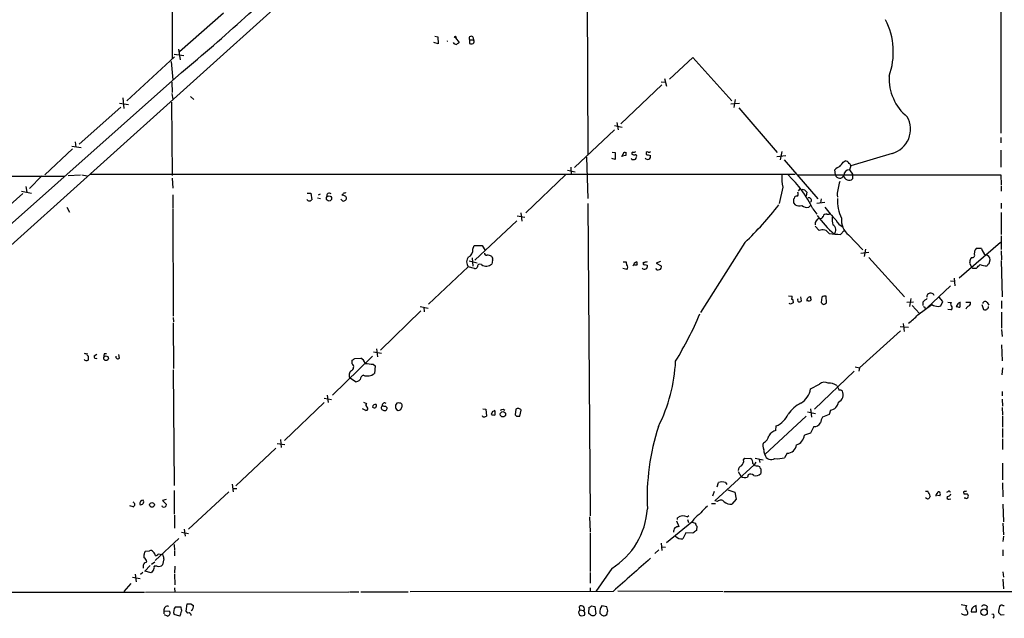
# Model space of a CAD drawing. Extents: x 7 to 1060, y 9 to 884.
# Drawn here: x 681 to 870, y 54 to 169 of the extents above; entities that cross this region are included whole.
import ezdxf

# ---------------------------------------------------------------- set-up
doc = ezdxf.new("R2010")
doc.units = 0
doc.header["$MEASUREMENT"] = 0
doc.layers.add('MAIN', color=5, linetype='CONTINUOUS')

msp = doc.modelspace()

# ---------------------------------------------------------------- linework, layer by layer
at = {"layer": 'MAIN'}
for p, q in [((800.862, 234.3573), (605.536, 58.7586)), ((710.438, 190.5846), (710.5227, 161.1206)), ((869.5267, 178.4773), (869.5267, 146.8119)), ((790.1093, 177.1226), (790.2787, 142.5786)), ((720.344, 169.8413), (711.8773, 162.3906)), ((760.8993, 165.4386), (761.492, 165.2693)), ((761.492, 165.2693), (761.5767, 163.9146)), ((764.8787, 165.0999), (765.556, 164.1686)), ((767.588, 164.6766), (767.588, 163.9993)), ((767.588, 164.6766), (768.35, 164.6766)), ((768.1807, 165.2693), (768.35, 164.6766)), ((711.708, 162.8986), (712.0467, 160.8666)), ((761.5767, 163.9146), (760.73, 164.1686)), ((710.946, 161.4593), (701.802, 152.9926)), ((710.8613, 161.9673), (712.724, 161.7133)), ((805.942, 157.1413), (810.4293, 161.2899)), ((810.4293, 161.2899), (817.88, 152.9926)), ((710.2687, 160.5279), (710.6073, 157.0566)), ((712.3007, 158.4113), (637.2013, 91.6939)), ((805.0107, 157.3106), (805.3493, 155.7866)), ((710.438, 156.5486), (710.5227, 154.6013)), ((804.5027, 156.0406), (796.6287, 148.5899)), ((804.3333, 156.6333), (805.0953, 156.5486)), ((701.04, 153.5853), (701.2093, 151.5533)), ((710.438, 154.4319), (710.6073, 153.2466)), ((713.994, 153.8393), (714.6713, 153.2466)), ((818.5573, 153.2466), (818.3033, 151.7226)), ((700.6167, 151.8073), (692.658, 144.6953)), ((700.3627, 152.5693), (702.1407, 152.3153)), ((710.3533, 152.7386), (710.5227, 138.6839)), ((817.7107, 152.3999), (819.404, 152.5693)), ((819.2347, 151.6379), (826.6007, 143.0866)), ((795.3587, 147.4046), (787.7387, 140.2079)), ((795.3587, 148.2513), (796.8827, 147.9126)), ((795.8667, 148.8439), (796.1207, 147.4046)), ((869.5267, 145.9653), (869.5267, 144.9493)), ((691.388, 143.7639), (686.054, 138.7686)), ((691.2187, 144.2719), (692.9967, 144.0179)), ((691.896, 145.1186), (691.9807, 144.1026)), ((790.0247, 142.1553), (790.2787, 134.2813)), ((795.528, 141.7319), (794.8507, 141.9013)), ((794.9353, 143.1713), (795.528, 143.0866)), ((795.528, 143.0866), (795.528, 141.7319)), ((797.56, 142.4939), (796.798, 142.4093)), ((797.3907, 143.0866), (797.56, 143.1713)), ((801.4547, 143.0866), (801.4547, 142.9173)), ((801.878, 142.6633), (802.3013, 142.4939)), ((826.516, 142.3246), (828.294, 142.4939)), ((827.532, 143.2559), (827.1933, 141.6473)), ((848.6987, 142.9173), (840.74, 140.5466)), ((869.5267, 143.5099), (869.5267, 140.2926)), ((786.9767, 140.2926), (787.0613, 138.8533)), ((827.9553, 141.6473), (834.39, 134.1966)), ((839.3007, 141.2239), (839.6393, 141.4779)), ((840.74, 140.5466), (840.486, 139.7846)), ((600.456, 138.8533), (689.9487, 138.5146)), ((685.4613, 138.5993), (683.0907, 136.1439)), ((690.5413, 138.6839), (692.912, 138.7686)), ((693.166, 138.7686), (694.182, 138.5993)), ((694.7747, 138.9379), (830.072, 138.9379)), ((710.5227, 138.1759), (710.6073, 136.2286)), ((785.9607, 138.7686), (778.3407, 131.4873)), ((786.384, 139.6999), (787.8233, 139.3613)), ((830.4953, 138.7686), (869.5267, 138.7686)), ((837.7767, 138.7686), (837.692, 139.7846)), ((840.486, 139.7846), (841.0787, 138.9379)), ((841.0787, 138.9379), (841.0787, 138.0066)), ((869.5267, 138.7686), (869.6113, 136.9059)), ((682.4133, 136.5673), (682.5827, 135.4666)), ((827.7013, 136.3979), (827.024, 133.2653)), ((831.0033, 136.1439), (830.6647, 135.7206)), ((869.6113, 136.6519), (869.6113, 135.6359)), ((681.8207, 135.2126), (673.2693, 127.5926)), ((681.5667, 135.6359), (683.514, 135.2973)), ((710.6073, 134.9586), (710.6073, 132.4186)), ((736.4307, 135.2973), (737.108, 135.2973)), ((737.108, 135.2973), (737.2773, 134.0273)), ((738.378, 134.3659), (738.9707, 134.2813)), ((738.5473, 134.9586), (738.9707, 135.1279)), ((829.9027, 134.2813), (829.7333, 134.1119)), ((832.2733, 135.4666), (832.1887, 134.7893)), ((835.0673, 134.1966), (834.898, 133.4346)), ((838.1153, 134.9586), (838.2, 134.5353)), ((690.2873, 132.5879), (690.7953, 131.6566)), ((743.0347, 133.9426), (742.8653, 134.1119)), ((790.2787, 133.2653), (790.702, 73.3213)), ((829.7333, 133.4346), (830.072, 133.0113)), ((832.6967, 132.5879), (833.0353, 132.9266)), ((834.2207, 133.3499), (835.7447, 133.5193)), ((869.6113, 133.3499), (869.6113, 132.3339)), ((710.6073, 132.2493), (710.692, 111.6753)), ((776.732, 130.8946), (778.1713, 130.6406)), ((777.4093, 131.4873), (777.5787, 129.8786)), ((833.4587, 132.2493), (834.2207, 131.2333)), ((836.168, 131.2333), (836.676, 131.2333)), ((869.6113, 131.5719), (869.6113, 127.3386)), ((776.6473, 129.9633), (768.604, 122.4279)), ((833.882, 128.9473), (834.644, 128.1006)), ((838.7927, 127.3386), (839.47, 128.1006)), ((840.3167, 127.2539), (843.026, 124.3753)), ((869.6113, 127.0846), (869.6113, 124.4599)), ((768.1807, 124.5446), (768.4347, 125.2219)), ((768.4347, 125.2219), (769.9587, 125.2219)), ((769.9587, 125.2219), (770.5513, 124.2906)), ((820.42, 125.8146), (811.8687, 112.3526)), ((869.442, 125.8146), (861.568, 118.9566)), ((768.096, 122.8513), (768.1807, 121.2426)), ((844.2113, 123.8673), (842.6873, 123.6979)), ((843.534, 124.5446), (843.28, 123.1053)), ((844.2113, 122.9359), (851.0693, 115.4006)), ((863.9387, 122.9359), (863.6847, 122.6819)), ((865.8013, 124.6293), (864.7853, 124.6293)), ((869.6113, 124.2059), (869.696, 122.5126)), ((767.334, 121.1579), (759.714, 113.9613)), ((768.5193, 120.8193), (767.334, 121.1579)), ((767.5033, 122.2586), (769.0273, 121.9199)), ((769.874, 121.5813), (769.4507, 121.6659)), ((771.9907, 122.4279), (771.8213, 121.6659)), ((797.052, 122.0893), (797.6447, 122.0893)), ((800.862, 122.0046), (800.862, 121.8353)), ((801.2853, 121.5813), (801.7087, 121.4119)), ((804.2487, 122.1739), (803.402, 121.8353)), ((803.402, 121.8353), (804.3333, 121.3273)), ((863.5153, 121.8353), (863.9387, 121.1579)), ((867.3253, 121.7506), (867.4947, 122.5126)), ((869.6113, 122.3433), (869.7807, 115.4006)), ((797.7293, 120.6499), (796.9673, 120.8193)), ((864.4467, 120.9039), (864.87, 120.9039)), ((859.8747, 117.5173), (855.3873, 113.2839)), ((859.8747, 118.4486), (860.6367, 118.3639)), ((860.552, 118.9566), (860.7213, 117.5173)), ((828.802, 115.5699), (829.4793, 115.4853)), ((831.2573, 114.6386), (831.1727, 115.4006)), ((835.152, 115.3159), (835.0673, 114.2999)), ((836.0833, 114.2153), (835.9987, 115.4853)), ((858.4353, 114.4693), (857.6733, 115.3159)), ((758.1053, 113.5379), (759.6293, 113.1993)), ((829.1407, 113.9613), (828.8867, 114.1306)), ((829.6487, 114.4693), (829.6487, 114.2153)), ((835.914, 114.1306), (836.0833, 114.2153)), ((852.7627, 114.3846), (851.4927, 114.2999)), ((852.2547, 115.0619), (852.0007, 113.5379)), ((852.5087, 113.7073), (853.948, 112.1833)), ((853.6093, 111.9293), (856.3187, 113.8766)), ((854.5407, 114.3846), (854.5407, 113.7073)), ((857.504, 113.5379), (858.012, 113.6226)), ((858.012, 113.6226), (858.4353, 114.4693)), ((859.3667, 114.3846), (860.044, 114.2999)), ((861.314, 114.0459), (860.9753, 113.5379)), ((862.838, 114.3846), (863.6847, 114.3846)), ((865.886, 113.8766), (866.2247, 112.9453)), ((866.902, 114.2999), (867.2407, 113.7919)), ((869.696, 114.6386), (869.696, 113.1146)), ((758.19, 112.6913), (750.4853, 105.1559)), ((758.7827, 113.3686), (758.8673, 112.5219)), ((854.964, 113.3686), (854.964, 113.1146)), ((859.9593, 112.8606), (859.3667, 112.9453)), ((869.696, 112.4373), (869.696, 109.3893)), ((710.692, 111.4213), (710.7767, 110.5746)), ((710.692, 110.4053), (710.7767, 101.5999)), ((851.8313, 109.4739), (850.2227, 109.6433)), ((850.8153, 110.2359), (850.9847, 108.7119)), ((842.4333, 101.7693), (850.3073, 108.8813)), ((869.696, 109.1353), (869.7807, 107.7806)), ((869.696, 106.1719), (869.7807, 103.1239)), ((695.5367, 104.0553), (696.0447, 104.3939)), ((697.484, 104.4786), (697.9073, 104.4786)), ((700.3627, 103.6319), (700.278, 104.3093)), ((748.9613, 103.9706), (741.2567, 96.5199)), ((749.1307, 104.8173), (750.6547, 104.5633)), ((749.7233, 105.4099), (749.8927, 103.8859)), ((745.0667, 102.5313), (745.0667, 103.2086)), ((745.5747, 103.5473), (746.6753, 103.6319)), ((749.046, 102.4466), (749.4693, 102.1079)), ((749.4693, 102.1079), (749.3, 100.6686)), ((710.692, 101.3459), (710.8613, 79.1633)), ((841.4173, 101.0919), (833.7973, 93.8106)), ((841.5867, 101.9386), (842.4333, 101.7693)), ((842.4333, 101.7693), (842.264, 101.0919)), ((869.7807, 100.4146), (869.95, 101.7693)), ((745.6593, 99.0599), (744.6433, 99.7373)), ((833.0353, 97.7053), (834.7287, 98.6366)), ((838.0307, 98.3826), (838.2847, 97.9593)), ((740.2407, 96.5199), (740.41, 95.0806)), ((869.7807, 97.1973), (869.7807, 96.3506)), ((739.648, 95.0806), (732.028, 87.7993)), ((739.648, 95.9273), (741.0873, 95.6733)), ((747.1833, 95.1653), (747.776, 94.9113)), ((869.7807, 95.7579), (869.8653, 94.4033)), ((747.6913, 93.5566), (747.014, 93.8953)), ((751.4167, 94.4033), (751.7553, 94.0646)), ((753.5333, 93.7259), (753.872, 93.5566)), ((754.38, 93.7259), (754.5493, 94.2339)), ((770.128, 93.8953), (770.7207, 93.8106)), ((770.7207, 93.8106), (770.8053, 92.4559)), ((771.9907, 93.3873), (771.7367, 92.7946)), ((772.4987, 92.7099), (772.4987, 93.4719)), ((774.0227, 93.8106), (774.3613, 93.6413)), ((776.478, 93.8106), (776.3087, 92.7099)), ((777.24, 92.4559), (777.494, 93.6413)), ((832.4427, 93.3026), (833.9667, 92.9639)), ((833.0353, 93.8953), (833.2047, 92.2866)), ((836.5913, 92.7946), (835.3213, 92.2866)), ((836.8453, 93.6413), (836.5913, 92.7946)), ((869.7807, 94.1493), (869.8653, 92.7099)), ((770.128, 92.3713), (770.0433, 92.5406)), ((776.5627, 92.4559), (777.24, 92.4559)), ((832.1887, 92.4559), (824.23, 85.0899)), ((869.8653, 92.5406), (869.8653, 90.3393)), ((826.3467, 89.7466), (826.4313, 90.5933)), ((833.0353, 89.2386), (831.85, 88.8153)), ((833.628, 90.5086), (833.0353, 89.2386)), ((869.8653, 90.0853), (869.8653, 88.3919)), ((730.6733, 87.2066), (732.1127, 87.0373)), ((731.266, 87.9686), (731.4353, 86.4446)), ((869.8653, 88.1379), (869.8653, 86.1059)), ((730.4193, 86.3599), (722.7147, 79.0786)), ((828.548, 85.3439), (828.04, 84.4973)), ((820.166, 84.0739), (820.42, 84.4126)), ((820.42, 84.4126), (821.5207, 84.3279)), ((822.5367, 83.6506), (822.198, 83.1426)), ((822.3673, 84.4126), (823.8913, 84.0739)), ((823.1293, 84.1586), (823.2987, 83.5659)), ((869.8653, 83.4813), (869.8653, 80.2639)), ((814.6627, 76.1999), (822.198, 83.1426)), ((819.15, 81.8726), (819.658, 80.9413)), ((822.8753, 82.9733), (823.214, 82.8039)), ((823.468, 82.3806), (823.468, 81.4493)), ((722.0373, 79.4173), (722.2067, 77.9779)), ((815.086, 78.9093), (815.34, 79.7559)), ((816.6947, 79.7559), (816.9487, 79.3326)), ((821.0127, 81.1953), (820.928, 80.7719)), ((869.8653, 79.6713), (869.95, 76.9619)), ((710.8613, 78.2319), (710.8613, 73.6599)), ((721.36, 77.9779), (713.6553, 70.7813)), ((722.122, 78.5706), (722.884, 78.5706)), ((814.2393, 77.2159), (814.578, 78.0626)), ((817.118, 78.3166), (818.4727, 77.8933)), ((818.4727, 77.8933), (818.7267, 76.5386)), ((855.0487, 78.0626), (855.5567, 78.0626)), ((859.3667, 77.9779), (859.1127, 77.8086)), ((862.4147, 77.7239), (862.4147, 77.5546)), ((709.3373, 76.4539), (708.66, 76.2846)), ((708.66, 76.2846), (709.422, 75.5226)), ((813.9853, 75.6919), (814.7473, 75.6919)), ((815.1707, 76.1153), (814.6627, 76.1999)), ((818.7267, 76.5386), (817.88, 75.6073)), ((855.472, 76.5386), (855.0487, 76.7926)), ((855.98, 77.1313), (855.8107, 76.7079)), ((857.8427, 77.2159), (857.0807, 77.3006)), ((859.6207, 76.5386), (859.9593, 76.6233)), ((862.7533, 76.7079), (862.4993, 76.7079)), ((869.95, 75.6073), (870.0347, 72.2206)), ((702.9873, 75.0993), (702.3947, 75.2686)), ((708.66, 75.0993), (708.5753, 75.2686)), ((710.946, 73.4906), (710.946, 70.9506)), ((790.6173, 73.1519), (790.702, 70.2733)), ((810.26, 72.1359), (805.3493, 68.1566)), ((807.2967, 72.3899), (807.72, 71.2893)), ((807.466, 72.6439), (807.466, 72.9826)), ((809.3287, 73.1519), (809.6673, 73.4059)), ((809.4133, 72.6439), (809.5827, 72.0513)), ((810.5987, 72.7286), (810.26, 72.1359)), ((810.26, 72.1359), (810.9373, 71.9666)), ((869.95, 71.9666), (870.0347, 69.6806)), ((712.3007, 70.1886), (713.6553, 69.9346)), ((712.8087, 70.7813), (712.978, 69.4266)), ((790.702, 70.1039), (790.702, 62.6533)), ((809.0747, 70.1039), (808.482, 68.9186)), ((810.4293, 70.0193), (809.0747, 70.1039)), ((811.1913, 71.3739), (811.1067, 70.5273)), ((711.7927, 69.0033), (707.2207, 64.7699)), ((804.3333, 68.0719), (804.5027, 66.7173)), ((870.0347, 69.4266), (869.95, 68.4106)), ((705.358, 66.5479), (706.12, 66.6326)), ((710.8613, 67.8179), (710.946, 66.7173)), ((710.946, 66.5479), (710.946, 65.7013)), ((803.91, 66.8019), (803.148, 66.1246)), ((804.418, 67.3946), (805.18, 67.3099)), ((869.95, 66.8019), (869.95, 65.7013)), ((705.104, 65.2779), (705.104, 65.9553)), ((705.1887, 64.3466), (705.612, 64.5159)), ((706.5433, 64.0926), (707.136, 64.5159)), ((707.8133, 66.0399), (708.5753, 65.9553)), ((708.914, 65.1086), (708.66, 63.9233)), ((704.85, 62.4839), (704.4267, 62.0606)), ((705.2733, 62.7379), (706.2893, 63.8386)), ((706.4587, 62.3993), (705.2733, 62.7379)), ((706.882, 62.9919), (706.4587, 62.3993)), ((707.644, 63.6693), (707.0513, 63.6693)), ((711.0307, 63.6693), (710.946, 62.3146)), ((790.702, 62.4839), (790.702, 60.4519)), ((794.8507, 63.2459), (791.8027, 58.8433)), ((869.95, 62.5686), (870.0347, 61.5526)), ((702.9027, 61.5526), (704.342, 61.2986)), ((703.4107, 62.1453), (703.58, 60.7059)), ((710.946, 62.1453), (711.0307, 60.1133)), ((869.95, 61.2139), (870.0347, 59.3513)), ((657.86, 58.7586), (705.1887, 58.6739)), ((702.564, 60.3673), (701.2093, 58.8433)), ((705.358, 58.6739), (744.3893, 58.7586)), ((710.946, 59.5206), (711.0307, 58.6739)), ((744.5587, 58.7586), (746.3367, 58.7586)), ((746.6753, 58.7586), (755.8193, 58.7586)), ((795.1047, 58.8433), (756.158, 58.7586)), ((790.702, 59.5206), (790.702, 58.8433)), ((796.036, 58.9279), (816.2713, 58.8433)), ((816.4407, 58.8433), (928.5393, 58.8433)), ((708.914, 55.1179), (708.914, 54.5253)), ((708.914, 55.1179), (710.0147, 55.0333)), ((711.1153, 55.8799), (712.1313, 55.8799)), ((713.1473, 55.0333), (713.4013, 56.4726)), ((713.486, 54.6946), (713.1473, 55.0333)), ((714.0787, 56.4726), (714.5867, 56.1339)), ((788.7547, 55.2873), (788.67, 55.9646)), ((788.7547, 55.2873), (789.5167, 55.2026)), ((790.448, 54.6099), (790.5327, 55.7953)), ((790.956, 56.0493), (791.6333, 55.9646)), ((791.6333, 55.9646), (791.8027, 54.5253)), ((793.9193, 55.8799), (792.988, 56.0493)), ((794.0887, 55.1179), (793.9193, 55.8799)), ((861.9067, 56.3033), (862.9227, 56.1339)), ((863.9387, 55.4566), (863.854, 54.9486)), ((863.854, 54.9486), (864.87, 54.9486)), ((864.87, 54.9486), (864.7853, 56.1339)), ((866.902, 55.9646), (866.8173, 55.3719)), ((869.95, 56.1339), (870.204, 56.1339)), ((709.5913, 54.1019), (708.9987, 54.3559)), ((711.962, 54.1019), (710.8613, 54.4406)), ((790.7867, 54.3559), (790.448, 54.6099)), ((792.5647, 54.6946), (792.988, 54.2713)), ((793.5807, 54.1866), (793.9193, 54.4406)), ((868.172, 53.9326), (868.0027, 53.6786)), ((870.204, 54.3559), (869.6113, 54.2713))]:
    msp.add_line(p, q, dxfattribs=at)
for centre, radius in [((764.8574, 165.2481), 0.1496), ((740.5985, 134.265), 0.5058), ((697.803, 103.5897), 0.4457), ((773.9794, 92.8338), 0.5139), ((706.6209, 75.4541), 0.4489), ((866.3234, 54.8605), 0.6218)]:
    msp.add_circle(centre, radius, dxfattribs=at)
for centre, radius, start, end in [((458.1466, 462.3666), 396.211, 309.90089, 314.565354), ((835.0731, 162.3593), 13.8293, 340.460133, 26.691785), ((763.0292, 164.7481), 0.4049, 306.493479, 323.506522), ((767.8844, 164.9729), 0.4191, 45.009667, 224.990333), ((767.9689, 164.3803), 0.4827, 307.88123, 37.864574), ((765.0341, 164.4935), 0.6637, 209.30697, 271.199962), ((849.9846, 36.9878), 152.6537, 123.578078, 123.807241), ((767.9267, 164.634), 0.7194, 241.913927, 298.079046), ((857.4722, 157.2398), 9.3792, 176.980245, 231.059991), ((847.3941, 147.5549), 4.8177, 285.711786, 29.737653), ((797.348, 142.2824), 0.5516, 122.451277, 184.418621), ((797.3484, 142.7902), 0.2994, 81.878017, 188.121983), ((966.9099, 142.8326), 169.3502, 179.885409, 180.114592), ((798.8966, 142.0405), 0.3252, 189.665067, 288.407095), ((799.0416, 142.8749), 0.3224, 113.17759, 203.200924), ((799.1685, 143.5945), 0.9465, 243.440363, 280.316217), ((799.0842, 144.1021), 0.9461, 259.679445, 296.565051), ((799.1339, 142.1746), 0.4627, 253.088454, 8.112591), ((799.3944, 142.4093), 0.2602, 319.39393, 102.519254), ((801.7441, 142.3382), 0.5785, 217.519675, 15.612111), ((801.7086, 142.8608), 0.2601, 167.454468, 310.620402), ((801.7511, 142.7056), 0.4827, 74.757374, 127.88123), ((802.0051, 143.6365), 0.4823, 254.718831, 307.891655), ((839.5408, 137.9076), 2.6346, 110.380163, 134.566345), ((627.312, 310.1506), 271.0635, 321.220649, 321.449832), ((839.5973, 140.5894), 0.8895, 25.326261, 87.293604), ((840.2987, 140.5407), 0.4413, 0.765975, 76.555777), ((835.9129, 138.1757), 8.4018, 175.953398, 192.215925), ((813.4731, 122.6979), 22.1507, 25.543793, 46.511867), ((838.5957, 139.0054), 0.8525, 196.126331, 337.84541), ((840.4358, 138.9394), 1.1635, 192.685308, 251.297214), ((840.5454, 138.6245), 1.1616, 92.931126, 177.068874), ((840.4665, 138.5473), 0.8168, 240.371708, 318.548797), ((849.8868, 133.9251), 11.8168, 162.397655, 174.98248), ((740.6499, 134.8316), 0.4607, 40.025308, 207.354827), ((742.9922, 135.1704), 0.2995, 278.157154, 8.100341), ((743.2041, 134.0768), 0.8149, 20.779055, 101.998017), ((743.7121, 134.3655), 0.947, 79.708141, 116.556934), ((743.5173, 134.2982), 0.4538, 284.027058, 8.580088), ((830.3636, 134.2625), 0.4613, 73.411395, 177.664214), ((830.0479, 135.14), 0.6243, 315.77878, 31.541369), ((831.342, 134.874), 1.1039, 32.469202, 85.599304), ((832.6666, 133.8738), 0.5114, 316.124856, 105.805361), ((845.8341, 133.8269), 7.6476, 176.593636, 206.025944), ((736.8328, 134.3024), 0.5227, 201.371954, 328.246733), ((743.3695, 134.1697), 0.4046, 214.14965, 309.584353), ((775.0532, 173.4623), 65.791, 313.595275, 322.059611), ((999.0832, 133.7732), 169.3502, 179.885409, 180.114558), ((830.8119, 134.5418), 1.7, 244.199169, 288.169559), ((832.3158, 133.9429), 1.4075, 226.223406, 285.701045), ((859.0389, 150.5288), 29.4023, 217.603012, 223.923225), ((835.0607, 129.3327), 1.186, 106.255953, 186.360998), ((851.0449, 142.8915), 20.5454, 215.436338, 228.840257), ((834.9404, 130.8946), 0.4733, 243.429535, 349.689739), ((836.0087, 130.6226), 0.6311, 75.380272, 162.736416), ((842.2631, 130.2174), 5.0967, 175.237012, 191.499756), ((842.5663, 130.095), 3.6239, 174.039738, 231.627608), ((836.8028, 128.2276), 1.0794, 311.83058, 64.429625), ((840.7093, 131.7166), 3.2589, 209.081927, 244.390314), ((835.3006, 126.7625), 1.4905, 30.007125, 116.136991), ((880.0171, 677.7747), 551.9777, 265.4877, 265.716882), ((768.4452, 122.0892), 1.4499, 140.030499, 219.966473), ((766.7997, 124.3147), 1.4001, 292.434449, 9.451557), ((770.7911, 123.6837), 0.3391, 163.045081, 286.954919), ((771.0912, 122.2626), 1.115, 49.094937, 100.39585), ((771.3976, 122.6395), 0.6297, 340.365149, 47.709785), ((864.0798, 123.3593), 0.4462, 251.569111, 34.694341), ((865.8223, 123.7193), 1.3797, 138.732034, 184.40635), ((868.1296, 125.2643), 2.4133, 195.255327, 232.126266), ((866.6269, 122.4915), 0.8681, 1.392836, 88.607164), ((768.6463, 121.285), 0.4827, 254.745922, 344.734472), ((769.5606, 121.2257), 0.4537, 104.017867, 188.59446), ((770.784, 122.6177), 1.3792, 228.715594, 274.407945), ((770.4039, 123.5482), 2.3563, 281.905565, 306.980293), ((796.5019, 121.6238), 1.234, 354.083348, 22.162683), ((797.3684, 121.0733), 0.5563, 310.443791, 49.549527), ((799.9559, 121.0718), 1.0551, 105.344181, 170.684086), ((799.9395, 125.6716), 4.1788, 258.186689, 267.555949), ((800.6079, 121.9198), 0.9465, 169.683783, 206.559637), ((801.1515, 121.2563), 0.5785, 217.52753, 15.602572), ((801.1159, 121.7788), 0.2601, 167.454468, 310.620402), ((800.9889, 122.4703), 0.4827, 254.757375, 307.88123), ((801.4124, 122.5548), 0.4826, 254.728219, 307.879149), ((803.9947, 121.0732), 0.4233, 270, 36.886139), ((1075.2498, 79.9086), 215.8457, 168.57026, 168.799443), ((864.2915, 121.2285), 0.3598, 191.316179, 295.553719), ((695.8462, 290.5801), 239.4975, 314.889638, 315.118804), ((867.1494, 126.3864), 5.0651, 251.560759, 267.200353), ((867.6214, 121.0312), 0.778, 112.371722, 157.628278), ((803.7168, 120.939), 0.401, 185.021104, 313.868379), ((828.5481, 115.3158), 0.9465, 333.440363, 10.316217), ((833.0348, 114.6348), 0.7658, 89.962591, 186.064225), ((833.9675, 115.2314), 0.9474, 169.712462, 206.551529), ((835.7448, 114.5536), 0.9657, 74.75633, 127.8703), ((856.0556, 115.344), 0.7534, 24.347029, 182.137421), ((892.8846, -12.8916), 141.9681, 116.450424, 116.679643), ((829.4511, 114.6386), 0.2602, 319.410647, 102.519254), ((830.8994, 114.7695), 0.381, 146.952179, 339.910279), ((832.7511, 115.0074), 0.4194, 222.651464, 331.595612), ((919.8741, 198.793), 119.7133, 224.893835, 225.123052), ((835.5754, 114.2998), 0.3785, 243.414641, 333.448488), ((1024.2791, -96.9144), 271.0321, 128.546032, 128.775228), ((897.1146, 198.1182), 94.6529, 243.327125, 243.556335), ((857.702, 116.4743), 2.9431, 241.964274, 266.142413), ((860.2981, 113.9612), 0.4234, 126.878017, 233.113861), ((859.7592, 113.2686), 0.4543, 296.125234, 51.182635), ((903.6404, 282.809), 174.5652, 255.853161, 256.082336), ((861.7795, 113.7499), 0.5516, 85.58138, 147.548723), ((860.5095, 113.8343), 1.2344, 337.835724, 22.159978), ((863.5997, 112.8609), 0.7802, 102.509691, 167.490309), ((863.1766, 114.1306), 0.5681, 296.574073, 26.56054), ((866.521, 114.0036), 0.4827, 37.87186, 164.745922), ((866.7073, 113.4702), 0.4538, 284.027058, 8.580088), ((742.1132, 142.1846), 75.8893, 328.947653, 336.643824), ((844.6763, 120.0155), 12.0493, 306.427952, 317.848435), ((866.4826, 113.2569), 0.4045, 230.386678, 325.854122), ((694.0125, 105.4089), 0.9456, 243.413271, 280.325982), ((694.4784, 104.3093), 0.3413, 150.265529, 262.864574), ((692.8711, 103.7588), 1.5792, 339.609571, 7.70781), ((695.8754, 103.9029), 0.3714, 155.774365, 313.134099), ((698.6279, 104.0127), 1.2351, 157.839382, 185.892458), ((700.0611, 103.8754), 0.3877, 165.784529, 321.083955), ((694.0635, 103.7125), 0.5803, 215.207155, 299.732635), ((744.4893, 101.9156), 0.8441, 298.902976, 46.838635), ((660.638, 230.3895), 152.6538, 303.578089, 303.807251), ((745.7368, 101.989), 1.8921, 19.349497, 60.263006), ((751.7344, 133.5912), 31.2604, 262.255727, 265.066461), ((775.3262, 104.7189), 31.8454, 333.498112, 356.976688), ((745.4452, 100.3378), 1.0018, 123.15237, 216.827576), ((747.5412, 99.4487), 0.9511, 112.104565, 177.915246), ((747.9453, 102.3515), 2.1604, 249.347111, 308.833352), ((745.1717, 101.3686), 2.3596, 281.925675, 306.96751), ((835.6996, 97.4789), 1.5109, 61.436754, 129.984731), ((836.5847, 96.1558), 2.6551, 57.001825, 93.513202), ((829.1019, 98.4144), 3.9968, 301.20592, 349.780676), ((965.3767, 140.0328), 133.8752, 198.317001, 198.54617), ((837.6921, 96.6046), 1.5906, 295.197289, 25.202082), ((838.6232, 96.689), 0.7809, 49.404277, 102.514482), ((748.0865, 94.629), 0.4196, 137.723556, 250.334234), ((749.5309, 94.18), 0.5721, 79.139814, 174.594322), ((749.3, 94.488), 0.4233, 216.878017, 36.856362), ((751.2869, 94.5521), 0.4673, 50.216401, 187.896031), ((754.7196, 94.4034), 1.3661, 172.885388, 209.730836), ((753.9143, 94.4795), 0.5581, 67.708651, 170.397599), ((754.1853, 94.5302), 0.4694, 320.854032, 97.256717), ((834.6734, 88.4523), 7.4211, 118.145923, 143.377626), ((836.5913, 95.4193), 1.7961, 278.130102, 351.869898), ((747.6565, 93.9559), 0.4009, 274.980886, 43.908399), ((751.0705, 94.097), 0.4622, 122.235369, 260.38483), ((751.2472, 95.3345), 0.9465, 243.440363, 280.316217), ((751.2896, 94.0053), 0.4695, 230.854032, 7.256717), ((711.8035, 220.6337), 133.8594, 288.316974, 288.54617), ((772.2873, 94.2781), 1.5824, 249.637627, 277.677432), ((771.7788, 94.4461), 1.0798, 281.317217, 311.812886), ((731.4412, 220.7334), 133.8752, 288.316987, 288.546157), ((776.2664, 92.4136), 0.2993, 8.124688, 81.875312), ((776.9014, 93.2181), 0.7282, 35.53219, 125.549568), ((824.5945, 94.7161), 4.5135, 294.014046, 335.985954), ((770.3631, 93.2426), 0.9025, 254.89968, 299.340116), ((833.7983, 91.7185), 1.2219, 261.987943, 334.158448), ((838.0452, 90.6073), 3.1999, 148.345929, 169.582729), ((845.4561, 76.8853), 43.8032, 161.879787, 182.891185), ((827.4469, 86.8685), 3.0812, 110.92016, 142.818818), ((825.2376, 86.8222), 1.3777, 156.303948, 211.326067), ((823.371, 88.888), 1.6286, 291.806636, 354.453935), ((828.4258, 87.2659), 1.9259, 273.637946, 350.637454), ((829.6602, 89.0522), 2.2026, 287.594239, 353.825561), ((570.1494, 43.2736), 257.4986, 9.345894, 9.575081), ((825.5062, 85.4821), 1.3351, 197.083167, 300.175504), ((819.0575, 83.8685), 1.1273, 307.431005, 10.497585), ((821.1116, 83.5801), 0.8524, 347.56816, 61.318192), ((822.6918, 83.8057), 0.8524, 208.681808, 282.43184), ((826.6006, 89.999), 5.6869, 265.731267, 284.661565), ((820.1015, 82.0907), 0.9528, 112.123029, 182.935981), ((821.5154, 80.534), 0.8306, 43.961033, 127.240984), ((822.5366, 82.2962), 1.2589, 250.351687, 317.720494), ((823.7642, 82.8462), 0.5518, 184.396316, 237.536771), ((816.0173, 77.4714), 2.3828, 73.483855, 106.51384), ((820.4664, 82.1566), 1.4596, 236.368723, 288.43619), ((847.8427, 73.9945), 8.721, 21.080859, 27.805633), ((857.631, 77.1737), 0.5519, 122.471989, 184.405871), ((857.6311, 77.6816), 0.2994, 45.013536, 188.121983), ((857.207, 77.5546), 0.7203, 331.951376, 28.048624), ((859.2035, 77.8567), 0.8139, 275.534773, 338.212969), ((859.5905, 77.8026), 0.2843, 1.209443, 141.928805), ((862.584, 77.8509), 0.2117, 90, 216.875312), ((862.7534, 246.9045), 169.3502, 269.885409, 270.114558), ((862.7109, 78.5283), 0.4827, 254.757375, 307.88123), ((862.8803, 77.1736), 0.4359, 330.941566, 60.941566), ((702.8921, 75.5226), 0.4339, 282.674908, 77.325092), ((705.0364, 75.5936), 0.7823, 97.469297, 185.207027), ((704.469, 76.0476), 0.5661, 248.03883, 34.636253), ((815.7705, 75.5458), 0.8272, 35.880704, 136.48437), ((817.6348, 77.4321), 1.8412, 229.568482, 277.653045), ((897.9613, -8.0417), 94.6529, 116.443665, 116.672875), ((859.486, 76.8157), 0.3081, 131.460576, 295.924669), ((862.9085, 77.0325), 0.3598, 244.446281, 348.683821), ((708.914, 75.5395), 0.5083, 240.014605, 358.094603), ((787.1195, 75.657), 14.6222, 301.919862, 356.152745), ((1107.5899, -265.3161), 449.9755, 131.071925, 131.301117), ((817.3278, 69.8094), 6.7626, 127.368934, 142.631066), ((808.542, 71.4755), 1.8518, 64.860302, 125.525089), ((811.8948, 72.0262), 0.9594, 183.561805, 222.837328), ((809.2679, 69.8809), 2.5823, 153.445864, 173.156522), ((807.8049, 69.7647), 1.527, 93.187323, 123.684864), ((937.7679, -99.0766), 211.6803, 126.752594, 126.981777), ((808.2698, 70.4129), 1.5093, 220.803461, 278.082321), ((706.061, 65.8959), 0.9588, 137.155503, 176.448267), ((706.374, 66.1245), 0.5681, 26.574073, 116.56054), ((706.3039, 65.5463), 1.0134, 8.798608, 55.21688), ((706.2466, 63.5424), 1.3289, 142.758438, 189.170998), ((704.6574, 64.4299), 0.9585, 5.147885, 62.226424), ((707.3731, 66.1499), 0.4537, 261.405541, 345.969882), ((707.9282, 65.2053), 0.9906, 354.397613, 49.212375), ((2386.1981, -1737.1511), 2399.4112, 131.308942, 131.5381256), ((706.4586, 63.4576), 0.6294, 312.276138, 19.655661), ((707.9065, 64.7784), 1.1397, 256.684351, 311.38597), ((709.6337, 55.2618), 0.734, 73.24393, 191.306871), ((709.4769, 54.7159), 0.6245, 280.554285, 30.548349), ((712.1823, 54.9495), 1.4156, 138.912304, 201.068603), ((709.0722, 55.6801), 3.2927, 331.359821, 348.671298), ((923.8658, 97.8066), 215.8457, 191.200557, 191.42974), ((713.74, 225.8225), 169.3502, 269.885409, 270.114592), ((713.723, 55.9647), 0.8801, 300.01699, 11.083953), ((789.1263, 54.784), 0.6257, 126.439455, 223.173684), ((789.0404, 55.4883), 0.6034, 322.129181, 127.870819), ((788.894, 54.6281), 0.7922, 333.231177, 38.187691), ((790.4904, 56.3455), 0.5518, 274.396316, 327.536771), ((794.083, 54.9637), 1.5419, 135.246986, 190.050599), ((624.7025, 97.1234), 174.5169, 345.843169, 346.072384), ((864.7841, 55.5413), 1.9535, 162.340474, 184.974823), ((862.4426, 54.7227), 0.7601, 344.949147, 58.65619), ((865.2104, 54.7347), 1.4624, 106.899645, 150.417925), ((866.3793, 55.5634), 0.659, 37.508153, 151.295863), ((873.3379, 54.7789), 4.2346, 163.739579, 179.994588), ((869.696, 55.7105), 0.4937, 59.040224, 149.024302), ((713.6553, 54.2148), 0.5088, 356.822669, 109.435662), ((789.2053, 55.0805), 0.9009, 233.544775, 296.075842), ((791.227, 54.8469), 0.6594, 228.116108, 330.811214), ((793.4112, 55.1169), 0.9456, 243.413271, 280.325982), ((862.5162, 54.9795), 0.642, 215.150683, 283.741855), ((862.838, 54.6947), 0.3787, 243.44848, 333.428183), ((867.9392, 54.1443), 0.3147, 317.717737, 109.667298), ((742.3573, -72.4747), 179.6055, 44.885409, 45.114591)]:
    msp.add_arc(centre, radius, start, end, dxfattribs=at)

doc.saveas('drawing.dxf')
